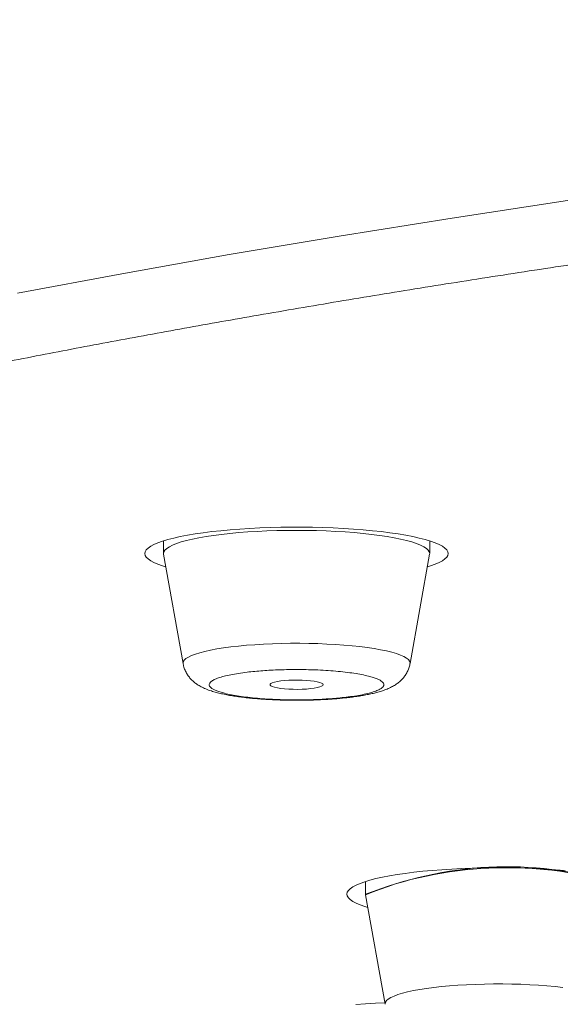
# Model space of a CAD drawing. Units: millimetres. Extents: x 10 to 202, y 7 to 280.
# Drawn here: x 17 to 18, y 248 to 250 of the extents above; entities that cross this region are included whole.
import ezdxf

# ---------------------------------------------------------------- set-up
doc = ezdxf.new("R2010")
doc.units = ezdxf.units.MM

msp = doc.modelspace()

# ---------------------------------------------------------------- linework, layer by layer
at = {"color": 7, "linetype": 'Continuous', "lineweight": 18}
for p, q in [((17.04506662, 249.20477889), (17.04506662, 249.17508088)), ((17.67006696, 249.17508088), (17.67006696, 249.20477889)), ((17.04506662, 249.17508088), (17.0452175, 249.17339705)), ((17.0452175, 249.17339705), (17.0911913, 248.91675435)), ((17.62394228, 248.91675435), (17.66991608, 249.17339705)), ((17.51952239, 248.40573393), (17.51952239, 248.37602101)), ((17.51952239, 248.37602101), (17.51967326, 248.37433718)), ((17.51967326, 248.37433718), (17.56564707, 248.11769448))]:
    msp.add_line(p, q, dxfattribs=at)
at = {"color": 7, "linetype": 'Continuous', "lineweight": 18, "flags": 128}
for points in [[(19.74164781, 250.22267721), (19.43683571, 250.18943272), (19.13714029, 250.15480242), (18.84276692, 250.11883102), (18.55391723, 250.08153342), (18.27078958, 250.04293941), (17.99357769, 250.0030639), (17.72247155, 249.9619367), (17.45765742, 249.9196025), (17.19931599, 249.8760762), (16.94762514, 249.83138762), (16.70275715, 249.78556655)], [(17.71381677, 249.17508088), (17.71294877, 249.17940222), (17.71034945, 249.18369375), (17.70603184, 249.18794058), (17.70001643, 249.19212781), (17.69233209, 249.19624053), (17.683017, 249.20024894), (17.6721168, 249.20412324), (17.65968364, 249.20786343), (17.645779, 249.21143971), (17.63046992, 249.21483718), (17.61383184, 249.21805583), (17.59594486, 249.22105096), (17.57689652, 249.22382258), (17.55677902, 249.22637068), (17.53569201, 249.22865055), (17.51373701, 249.23067711), (17.49102019, 249.23243545), (17.46765424, 249.23391066), (17.44375185, 249.23510276), (17.41942943, 249.23599683), (17.39480526, 249.23660777), (17.36999948, 249.2369058), (17.3451341, 249.2369058), (17.32032832, 249.23660777), (17.29570508, 249.23599683), (17.27138266, 249.23510276), (17.24747934, 249.23391066), (17.22411339, 249.23243545), (17.2013975, 249.23067711), (17.17944157, 249.22865055), (17.15835456, 249.22637068), (17.13823706, 249.22382258), (17.11918872, 249.22105096), (17.10130174, 249.21805583), (17.08466366, 249.21483718), (17.06935458, 249.21143971), (17.05544994, 249.20786343), (17.04301678, 249.20412324), (17.03211658, 249.20024894), (17.02280149, 249.19624053), (17.01511715, 249.19212781), (17.00910174, 249.18794058), (17.00478413, 249.18369375), (17.00218481, 249.17940222), (17.00131681, 249.17508088), (17.00218481, 249.17075954), (17.00478413, 249.16646801), (17.00910174, 249.16222118), (17.01511715, 249.15803395), (17.02280149, 249.15392123), (17.03211658, 249.14991282), (17.04301678, 249.14603852), (17.05053628, 249.14369903)], [(17.66991608, 249.17339705), (17.67006696, 249.17508088), (17.66919338, 249.17913399), (17.66657636, 249.18317221), (17.66223174, 249.18715082), (17.65618373, 249.19106982), (17.64846493, 249.19489942), (17.63912004, 249.19862471), (17.62819935, 249.20221589), (17.61576619, 249.20564316), (17.60188949, 249.20890651), (17.5866456, 249.21199105), (17.57012114, 249.21485208), (17.55240739, 249.21750448), (17.53360399, 249.21991847), (17.51381711, 249.22207914), (17.49315572, 249.22397159), (17.47173623, 249.22559582), (17.44967785, 249.22693692), (17.42710446, 249.22798), (17.4041427, 249.22873996), (17.38092017, 249.22918699), (17.35756726, 249.22935091), (17.33421341, 249.22918699), (17.31099088, 249.22873996), (17.28802912, 249.22798), (17.26545573, 249.22693692), (17.24339735, 249.22559582), (17.22197786, 249.22397159), (17.20131647, 249.22207914), (17.18152959, 249.21991847), (17.16272619, 249.21750448), (17.14501244, 249.21485208), (17.12848798, 249.21199105), (17.11324409, 249.20890651), (17.09936738, 249.20564316), (17.08693423, 249.20221589), (17.07601447, 249.19862471), (17.06666865, 249.19489942), (17.05895078, 249.19106982), (17.05290184, 249.18715082), (17.04855722, 249.18317221), (17.04594113, 249.17913399), (17.04506662, 249.17508088), (17.04506662, 249.17508088)], [(17.66991608, 249.17339705), (17.67006696, 249.17508088), (17.66919338, 249.17913399), (17.66657636, 249.18317221), (17.66223174, 249.18715082), (17.65618373, 249.19106982), (17.64846493, 249.19489942), (17.63912004, 249.19862471), (17.62819935, 249.20221589), (17.61576619, 249.20564316), (17.60188949, 249.20890651), (17.5866456, 249.21199105), (17.57012114, 249.21485208), (17.55240739, 249.21750448), (17.53360399, 249.21991847), (17.51381711, 249.22207914), (17.49315572, 249.22397159), (17.47173623, 249.22559582), (17.44967785, 249.22693692), (17.42710446, 249.22798), (17.4041427, 249.22873996), (17.38092017, 249.22918699), (17.35756726, 249.22935091), (17.33421341, 249.22918699), (17.31099088, 249.22873996), (17.28802912, 249.22798), (17.26545573, 249.22693692), (17.24339735, 249.22559582), (17.22197786, 249.22397159), (17.20131647, 249.22207914), (17.18152959, 249.21991847), (17.16272619, 249.21750448), (17.14501244, 249.21485208), (17.12848798, 249.21199105), (17.11324409, 249.20890651), (17.09936738, 249.20564316), (17.08693423, 249.20221589), (17.07601447, 249.19862471), (17.06666865, 249.19489942), (17.05895078, 249.19106982), (17.05290184, 249.18715082), (17.04855722, 249.18317221), (17.04594113, 249.17913399), (17.04506662, 249.17508088), (17.0452175, 249.17339705)], [(17.6645973, 249.14369903), (17.6721168, 249.14603852), (17.683017, 249.14991282), (17.69233209, 249.15392123), (17.70001643, 249.15803395), (17.70603184, 249.16222118), (17.71034945, 249.16646801), (17.71294877, 249.17075954), (17.71381677, 249.17508088)], [(17.0911913, 248.91675435), (17.09108327, 248.91761862), (17.09167932, 248.92134391), (17.09400017, 248.92503939), (17.09803001, 248.92870508), (17.10374367, 248.93229626), (17.11110298, 248.93579803), (17.12006044, 248.9391806), (17.13055924, 248.94242905), (17.14252953, 248.94552849), (17.15589401, 248.94844912), (17.170567, 248.95116113), (17.18645256, 248.95366452), (17.20344827, 248.9559444), (17.22144329, 248.95797096), (17.24032119, 248.9597442), (17.25995906, 248.96124922), (17.28023023, 248.96247111), (17.30100338, 248.96340988), (17.32214254, 248.96405063), (17.34351174, 248.96440826), (17.3649722, 248.96445297), (17.38638517, 248.96419965), (17.40761001, 248.9636483), (17.42851168, 248.96279894), (17.44895235, 248.96166645), (17.4688007, 248.96025084), (17.48792727, 248.95855211), (17.5062082, 248.95660005), (17.52352614, 248.95439468), (17.53976655, 248.95196579), (17.55482603, 248.94931339), (17.56860681, 248.94645236), (17.58101762, 248.94341253), (17.59198022, 248.94020878), (17.60142196, 248.93685601), (17.60928233, 248.93339895), (17.61551101, 248.92982267), (17.62006611, 248.92618678), (17.62291875, 248.9224913), (17.62405031, 248.918766), (17.62394228, 248.91675435)], [(17.42006645, 248.8673272), (17.41916772, 248.86549435), (17.41649669, 248.86370621), (17.41213065, 248.86203728), (17.4061944, 248.86050246), (17.3988593, 248.85917626), (17.39033584, 248.85808848), (17.38087081, 248.85725401), (17.37073429, 248.85671757), (17.36021966, 248.85647915), (17.34962866, 248.85656856), (17.33926584, 248.85695599), (17.32942921, 248.85764144), (17.3204019, 248.85859512), (17.31244468, 248.85981701), (17.30578479, 248.86124752), (17.30061502, 248.86285685), (17.29708344, 248.86460028), (17.29529158, 248.86640332), (17.29529158, 248.86825107), (17.29708344, 248.87006901), (17.30061502, 248.87179754), (17.30578479, 248.87340687), (17.31244468, 248.87483738), (17.3204019, 248.87605928), (17.32942921, 248.87701295), (17.33926584, 248.8776984), (17.34962866, 248.87808583), (17.36021966, 248.87817524), (17.37073429, 248.87793682), (17.38087081, 248.87740038), (17.39033584, 248.87656592), (17.3988593, 248.87547813), (17.4061944, 248.87415193), (17.41213065, 248.87261711), (17.41649669, 248.87094818), (17.41916772, 248.86916004), (17.42006645, 248.8673272)], [(17.98819185, 248.43163214), (17.96547596, 248.43339048), (17.94211001, 248.4348657), (17.91820761, 248.43605779), (17.89388519, 248.43695186), (17.86926102, 248.43754791), (17.84445525, 248.43784593), (17.81958987, 248.43784593), (17.79478409, 248.43754791), (17.77016085, 248.43695186), (17.7458375, 248.43605779), (17.72193511, 248.4348657), (17.69856915, 248.43339048), (17.67585326, 248.43163214), (17.65389733, 248.42960559), (17.63281033, 248.42731081), (17.61269283, 248.42477761), (17.59364449, 248.42200599), (17.57575751, 248.41899596), (17.55911943, 248.41579221), (17.54381035, 248.41239475), (17.5299057, 248.40880357), (17.51747255, 248.40506337), (17.50657235, 248.40118907), (17.49725726, 248.39718066), (17.48957292, 248.39308284), (17.4835575, 248.38889561), (17.47923989, 248.38463388), (17.47664057, 248.38034235), (17.47577258, 248.37602101), (17.47664057, 248.37171458), (17.47923989, 248.36742304), (17.4835575, 248.36316131), (17.48957292, 248.35897408), (17.49725726, 248.35486136), (17.50657235, 248.35086785), (17.51747255, 248.34697865), (17.52499205, 248.34465407)], [(17.56564707, 248.11769448), (17.56552041, 248.11894618), (17.56629527, 248.12267147), (17.56879308, 248.12636696), (17.57299893, 248.13001774), (17.57888396, 248.13360892), (17.58641091, 248.13709579), (17.59553135, 248.14047836), (17.60618475, 248.14371191), (17.61830312, 248.14678155), (17.63180729, 248.14968727), (17.64660974, 248.15238438), (17.66261545, 248.15485798), (17.67971918, 248.15710805), (17.69781106, 248.15911971), (17.71677278, 248.16086314), (17.73648236, 248.16233836), (17.75681127, 248.16353045), (17.7776282, 248.16443942), (17.79879809, 248.16505037), (17.82018312, 248.16536329), (17.84164545, 248.1653782), (17.86304445, 248.16509507), (17.88424321, 248.16451393), (17.90510297, 248.16363476), (17.92548869, 248.16247247), (17.94526812, 248.16102706), (17.96431274, 248.15931342), (17.98250054, 248.15733157)], [(17.56501098, 248.12124096), (17.54262105, 248.12012337), (17.51925417, 248.11864815), (17.49653828, 248.11688982)]]:
    msp.add_lwpolyline(points, dxfattribs=at)
at = {"color": 7, "linetype": 'Continuous', "lineweight": 18}
for centre, radius, start, end in [((17.85148247, 247.52130378), 0.91691823, 74.08622936, 111.22546565), ((17.85147739, 247.57321615), 0.86711526, 73.13141864, 112.49810324)]:
    msp.add_arc(centre, radius, start, end, dxfattribs=at)
for points, knots in [([(26.90270816, 245.69533191), (26.81725211, 245.69541128), (26.64638026, 245.69556998), (26.39019315, 245.69688213), (26.1342173, 245.69895077), (25.87783534, 245.70189049), (25.61891375, 245.70571678), (25.36263257, 245.71034948), (25.10974166, 245.71577077), (24.86247435, 245.72187721), (24.61529437, 245.72877082), (24.36641165, 245.73655423), (24.11599819, 245.74519833), (23.86475077, 245.75474881), (23.61460549, 245.76511073), (23.36526191, 245.77632004), (23.11503673, 245.78844501), (22.89318576, 245.79998695), (22.69965659, 245.81065213), (22.53577193, 245.82007484), (22.37259101, 245.82986827), (22.21010785, 245.84001676), (22.04832725, 245.85052092), (21.86173376, 245.86311555), (21.65091358, 245.87801183), (21.4166013, 245.89544431), (21.18425609, 245.91364263), (20.95388249, 245.93260193), (20.72474258, 245.95237583), (20.50094498, 245.97260343), (20.28253029, 245.99324308), (20.07022696, 246.0141646), (19.86012047, 246.03575551), (19.65221933, 246.05799803), (19.44165833, 246.08143837), (19.22878073, 246.10611242), (19.0139318, 246.13207142), (18.80204335, 246.15872056), (18.59311373, 246.18609866), (18.38694281, 246.21419173), (18.18742458, 246.24248705), (17.99449579, 246.27089612), (17.80829041, 246.2993615), (17.62509983, 246.32838428), (17.4449336, 246.35802287), (17.26428089, 246.38881522), (17.08347446, 246.42083039), (16.90287816, 246.4540545), (16.72605876, 246.48788248), (16.55300617, 246.52229199), (16.38394824, 246.55725962), (16.22220967, 246.59203953), (16.06761643, 246.6265965), (15.91979576, 246.66089322), (15.77558027, 246.69565957), (15.63497459, 246.73087397), (15.49577537, 246.76712838), (15.35827334, 246.80441708), (15.22279655, 246.84274232), (15.09157325, 246.88149935), (14.96459497, 246.92068904), (14.84230221, 246.96017316), (14.73324808, 246.99702966), (14.63642842, 247.03115224), (14.55055611, 247.06256492), (14.46736448, 247.09419606), (14.38685146, 247.12604573), (14.30901956, 247.15809879), (14.22396554, 247.19462519), (14.13313706, 247.23568838), (14.03822356, 247.28137602), (13.94875277, 247.32739487), (13.86486854, 247.37364737), (13.78709353, 247.41981057), (13.71666393, 247.46497899), (13.65303218, 247.50917956), (13.59538471, 247.5526972), (13.54258397, 247.59632755), (13.49496848, 247.63969787), (13.45241124, 247.68279387), (13.41471415, 247.7256625), (13.38155723, 247.76864166), (13.35298239, 247.81168013), (13.32920276, 247.85432417), (13.31016294, 247.8963113), (13.29561379, 247.93769789), (13.28528193, 247.9788563), (13.27908572, 248.02006822), (13.27696545, 248.06239056), (13.27931117, 248.10579672), (13.28653953, 248.15029031), (13.29858633, 248.19472801), (13.31549468, 248.2392514), (13.33748465, 248.28421085), (13.36420642, 248.32870951), (13.39541722, 248.37264359), (13.4305496, 248.41558077), (13.47030958, 248.45848452), (13.51505055, 248.50170188), (13.56490064, 248.54520642), (13.61987203, 248.58882533), (13.67957385, 248.63225084), (13.74408723, 248.6755614), (13.81390182, 248.71900205), (13.88039725, 248.75753245), (13.94179841, 248.79113929), (13.99609298, 248.81960732), (14.05246089, 248.84793325), (14.11090682, 248.8761391), (14.17142306, 248.90425375), (14.24393276, 248.9366505), (14.3296772, 248.97326106), (14.43013082, 249.01394808), (14.53493223, 249.05429248), (14.64408141, 249.09429498), (14.75794833, 249.13407739), (14.87444448, 249.17295178), (14.99330117, 249.21086769), (15.11381388, 249.2477446), (15.23811465, 249.2842282), (15.3662019, 249.32032001), (15.50118756, 249.35688955), (15.64329301, 249.39386078), (15.79275777, 249.43116788), (15.94629494, 249.46794041), (16.1038989, 249.50424159), (16.26573244, 249.54004346), (16.4286324, 249.57468262), (16.59226832, 249.6081961), (16.75613184, 249.64050914), (16.92335796, 249.67234095), (17.09394825, 249.70361586), (17.27134978, 249.7349893), (17.45567133, 249.76638416), (17.64703684, 249.79774231), (17.84181323, 249.82844564), (18.04000345, 249.85848619), (18.24134029, 249.88785978), (18.44166468, 249.9159462), (18.64062677, 249.94278516), (18.83816494, 249.96844319), (19.0383418, 249.99350635), (19.24116785, 250.01791223), (19.44993997, 250.04208052), (19.66467007, 250.06596128), (19.88537627, 250.08947513), (20.10856706, 250.11226317), (20.33425171, 250.1343247), (20.56162336, 250.15556111), (20.77389428, 250.17449237), (20.97037422, 250.19131607), (21.15130719, 250.20620659), (21.33346171, 250.22067493), (21.51684342, 250.23464486), (21.70145142, 250.2481693), (21.91176954, 250.26291897), (22.14824976, 250.27869517), (22.41137707, 250.29517636), (22.67636695, 250.31072717), (22.94273454, 250.32528703), (23.20858597, 250.33879473), (23.4686921, 250.35103054), (23.72324453, 250.36205995), (23.97387361, 250.372081), (24.22508916, 250.3812582), (24.47486242, 250.38952296), (24.7230147, 250.3969125), (24.96991946, 250.40345679), (25.21745755, 250.40920298), (25.46523498, 250.41418271), (25.71083676, 250.41830009), (25.95267465, 250.42160392), (26.1909897, 250.42414769), (26.42805986, 250.42591945), (26.66532031, 250.42703435), (26.82356567, 250.42717168), (26.90270816, 250.42724035)], [0, 0, 0, 0, 0.005989315, 0.0119758098, 0.0179616048, 0.0239488218, 0.0299829578, 0.0361730525, 0.0420071247, 0.047840952, 0.0536764898, 0.0595530335, 0.0655631658, 0.0715707034, 0.0775777906, 0.0835865847, 0.0896210237, 0.0957841997, 0.0998178876, 0.1038509524, 0.1078840539, 0.1119177847, 0.1159528399, 0.1199898795, 0.1259481118, 0.1319030445, 0.1378567844, 0.1438114359, 0.149769037, 0.1557892223, 0.1614936033, 0.16719605, 0.1728983688, 0.1786024856, 0.1843100784, 0.1904270713, 0.196540468, 0.2026525576, 0.2087655672, 0.2148818049, 0.2210213339, 0.2268172734, 0.2326112504, 0.2384050359, 0.2442006721, 0.2500000793, 0.2561497862, 0.2622958732, 0.2684406908, 0.2745864151, 0.2807353475, 0.2868655232, 0.2926306524, 0.2983937767, 0.3041567708, 0.3099215472, 0.3156900359, 0.3217424566, 0.3277914762, 0.3338392837, 0.3398879414, 0.3459396787, 0.3519329866, 0.3566128627, 0.3612912449, 0.365969173, 0.3706476688, 0.3753276996, 0.3800103134, 0.3865475811, 0.3930811888, 0.3996140833, 0.4061488381, 0.4126525659, 0.4190267549, 0.4250342276, 0.4310412844, 0.4370503447, 0.4430250039, 0.4488614773, 0.4546956267, 0.4605294416, 0.4663648331, 0.4721759185, 0.4778223454, 0.4833657936, 0.4889086868, 0.4944529389, 0.5000000027, 0.5059890552, 0.5119754759, 0.5179612377, 0.5239486081, 0.5299829064, 0.5361730031, 0.542007121, 0.5478409494, 0.5536764549, 0.5595530257, 0.5655631685, 0.5715706765, 0.5775777429, 0.5835865801, 0.5896209574, 0.595784166, 0.5998178843, 0.6038510192, 0.6078840606, 0.611917729, 0.6159528909, 0.6199899124, 0.6259481557, 0.6319030645, 0.637856796, 0.6438114374, 0.6497689982, 0.6557892663, 0.6614935885, 0.6671960354, 0.6728983883, 0.6786024815, 0.6843101263, 0.6904271255, 0.6965405139, 0.7026525626, 0.7087656284, 0.7148818593, 0.7210213672, 0.7268172897, 0.7326112399, 0.738405074, 0.7442007188, 0.7500000795, 0.7561498315, 0.7622959096, 0.7684406984, 0.774586404, 0.7807353772, 0.7868655669, 0.7926306748, 0.7983937466, 0.8041567798, 0.8099215468, 0.8156900235, 0.8217424955, 0.827791479, 0.8338392539, 0.8398879389, 0.8459397251, 0.8519329943, 0.8566129015, 0.8612912752, 0.8659692261, 0.870647706, 0.8753277379, 0.880010324, 0.8865475444, 0.8930812376, 0.8996140809, 0.9061488265, 0.9126525603, 0.9190267753, 0.9250341836, 0.9310413246, 0.9370503309, 0.9430249846, 0.9488615039, 0.9546956615, 0.9605294364, 0.9663647951, 0.9721759187, 0.9778226041, 0.9833661585, 0.9889091152, 0.9944531699, 1, 1, 1, 1]), ([(17.09135522, 248.91673945), (17.09148419, 248.91576223), (17.0920728, 248.9113022), (17.09469105, 248.90367982), (17.09897857, 248.89450531), (17.10438256, 248.88639872), (17.11045198, 248.87935316), (17.117292, 248.87306047), (17.12502509, 248.86739807), (17.13411763, 248.86205633), (17.14496705, 248.85703791), (17.15671117, 248.8527774), (17.16893322, 248.84917904), (17.18095853, 248.84622027), (17.19366421, 248.84356887), (17.20701972, 248.84122385), (17.22098637, 248.83911672), (17.23551583, 248.8372705), (17.2505313, 248.83566662), (17.26592282, 248.83427155), (17.28150963, 248.83314932), (17.2969323, 248.83226481), (17.3114925, 248.83162407), (17.32434433, 248.83120632), (17.33631529, 248.83096252), (17.34710659, 248.83080146), (17.35439677, 248.83079316), (17.35756726, 248.83078955)], [0, 0, 0, 0, 0.0089994322, 0.0410734512, 0.074007508, 0.1046083342, 0.1360332912, 0.1690810065, 0.2052137181, 0.2471890408, 0.2997051959, 0.3607373218, 0.4104565815, 0.4600017918, 0.5089998057, 0.5573869619, 0.6051964434, 0.6524748927, 0.6992419425, 0.7454399553, 0.7908799685, 0.8350587853, 0.8764648621, 0.9122677225, 0.9408451456, 0.9742737068, 1, 1, 1, 1]), ([(17.35756726, 248.83078955), (17.36401271, 248.83081457), (17.37304414, 248.83084963), (17.38628582, 248.83111538), (17.3974578, 248.8314113), (17.41060565, 248.83190734), (17.42416221, 248.832595), (17.43804502, 248.83344721), (17.45197453, 248.83452532), (17.46578167, 248.8357883), (17.47932463, 248.83724929), (17.49249747, 248.83890015), (17.50523115, 248.84076084), (17.51747488, 248.84285243), (17.52922945, 248.84516104), (17.54052967, 248.84773581), (17.5514664, 248.85067726), (17.56220816, 248.85409018), (17.57270973, 248.85815256), (17.58250706, 248.86286554), (17.59125933, 248.86816079), (17.59878941, 248.8738632), (17.60544282, 248.88013257), (17.61133902, 248.88719539), (17.61647579, 248.89511748), (17.62052021, 248.90392999), (17.62301598, 248.9112368), (17.62362156, 248.91563231), (17.62376998, 248.91670964)], [0, 0, 0, 0, 0.0522866856, 0.0732644479, 0.1080154032, 0.1438903705, 0.1821856908, 0.2219353469, 0.2627780534, 0.3044218225, 0.3466781495, 0.3894415372, 0.4326643585, 0.4763699948, 0.5206278149, 0.5656470736, 0.6117961494, 0.6596676878, 0.7099103393, 0.7593053677, 0.800355525, 0.8355451219, 0.8677461638, 0.8986203504, 0.9290270811, 0.9594626023, 0.9900643616, 1, 1, 1, 1]), ([(17.24325486, 248.83779309), (17.23627515, 248.83867273), (17.22237608, 248.84042441), (17.20412375, 248.84357873), (17.18920079, 248.84689958), (17.17734692, 248.85023596), (17.16824441, 248.85351974), (17.16115016, 248.85693744), (17.15610473, 248.86045946), (17.15308735, 248.86407775), (17.15221826, 248.86769737), (17.15352342, 248.8713235), (17.15724587, 248.87520178), (17.1638376, 248.8792549), (17.1739629, 248.88336677), (17.18702844, 248.88722913), (17.20270175, 248.89078849), (17.22085485, 248.89397561), (17.23993556, 248.89655496), (17.25916333, 248.89862838), (17.27800908, 248.90018994), (17.29768285, 248.9014447), (17.31805923, 248.90231384), (17.33883639, 248.90283776), (17.35974872, 248.90298892), (17.38062071, 248.90276172), (17.40289794, 248.90212488), (17.42616298, 248.90095326), (17.45000271, 248.89922806), (17.46456847, 248.89765219), (17.47187872, 248.8968613)], [0, 0, 0, 0, 0.0401215613, 0.0798962624, 0.1199734902, 0.1526904307, 0.1850420206, 0.2173584529, 0.2500000068, 0.2827158724, 0.3150621668, 0.3473865406, 0.3800277705, 0.4201729307, 0.4599489932, 0.499999438, 0.5401455299, 0.5799204931, 0.6199731215, 0.65268982, 0.6850386508, 0.7173613844, 0.750000428, 0.7827173792, 0.8150648922, 0.8473866498, 0.8800271486, 0.9201476744, 0.9599237945, 1, 1, 1, 1]), ([(17.47187872, 248.8968613), (17.47885883, 248.89598168), (17.49275833, 248.89423009), (17.51100978, 248.8910756), (17.52593284, 248.8877548), (17.53778663, 248.88441851), (17.5468898, 248.88113417), (17.5539835, 248.87771783), (17.55902911, 248.8741944), (17.5620462, 248.87057681), (17.56291535, 248.86695666), (17.56161008, 248.86333221), (17.55788821, 248.85944735), (17.5512946, 248.85542497), (17.54117255, 248.85128089), (17.52810616, 248.84742714), (17.51243129, 248.84386516), (17.49428243, 248.84067927), (17.47519539, 248.83809912), (17.45597254, 248.83602624), (17.43712338, 248.83446435), (17.41745028, 248.83320968), (17.39707526, 248.83234058), (17.37629676, 248.83181662), (17.35538493, 248.83166548), (17.33451314, 248.83189265), (17.31223602, 248.83252956), (17.28897085, 248.8337011), (17.26513088, 248.83542634), (17.25056511, 248.8370022), (17.24325486, 248.83779309)], [0, 0, 0, 0, 0.0401226269, 0.0798962171, 0.1199733618, 0.1526902346, 0.1850417574, 0.2173639759, 0.2499995807, 0.2827153786, 0.315061606, 0.3473859129, 0.3800270751, 0.4201682864, 0.4599473979, 0.4999977598, 0.5401437686, 0.5799227012, 0.6199728732, 0.6526924925, 0.6850387784, 0.717361445, 0.750001796, 0.7827178648, 0.8150653107, 0.8473870014, 0.8800260052, 0.9201478398, 0.9599238775, 1, 1, 1, 1]), ([(13.1528321, 248.1846752), (13.15279242, 248.18274271), (13.15255532, 248.17119391), (13.15363551, 248.15003248), (13.15616557, 248.1210766), (13.16041831, 248.09206236), (13.16624961, 248.0629069), (13.17373874, 248.03367051), (13.18290833, 248.00428636), (13.1938035, 247.97480093), (13.20646558, 247.94517675), (13.22094075, 247.91544455), (13.23726574, 247.88560632), (13.25548227, 247.85567486), (13.27561411, 247.82568538), (13.29691808, 247.79670421), (13.31916044, 247.7687884), (13.34211623, 247.74196352), (13.36653792, 247.71528188), (13.39241237, 247.68875427), (13.41971723, 247.66239929), (13.44843299, 247.63621614), (13.47853774, 247.61023539), (13.51001541, 247.58442669), (13.54284679, 247.55883238), (13.57701648, 247.53341041), (13.61250728, 247.50819616), (13.64930737, 247.48317321), (13.68741024, 247.45833504), (13.72679927, 247.43367551), (13.76747578, 247.40919172), (13.80942589, 247.38489297), (13.85264927, 247.36075121), (13.89713856, 247.33677699), (13.94288589, 247.31295861), (13.98989163, 247.28929024), (14.03814913, 247.26579925), (14.08952993, 247.24155128), (14.14227653, 247.21747533), (14.19832071, 247.192698), (14.25575884, 247.16808561), (14.31672511, 247.14278909), (14.37919981, 247.11767373), (14.44312705, 247.09275819), (14.50848808, 247.06803898), (14.57528214, 247.04350006), (14.64349684, 247.01915822), (14.71312702, 246.99501298), (14.78416341, 246.97104663), (14.85659709, 246.94728414), (14.93042253, 246.9236919), (15.00562871, 246.90028718), (15.08220876, 246.87707937), (15.16015322, 246.85405943), (15.23945451, 246.83120996), (15.32010386, 246.80856269), (15.40208988, 246.7860986), (15.4854068, 246.7638185), (15.57004499, 246.74173645), (15.65599236, 246.71983881), (15.74324027, 246.69812562), (15.83178242, 246.67660807), (15.92160727, 246.65528488), (16.01270123, 246.63415116), (16.10506132, 246.61322808), (16.19866967, 246.59247898), (16.29352209, 246.57194256), (16.38960655, 246.55158802), (16.48691048, 246.53145469), (16.5854238, 246.51150662), (16.68513922, 246.49176087), (16.7860418, 246.47222495), (16.88812242, 246.45290053), (16.99136772, 246.43377188), (17.09577214, 246.41485575), (17.20131659, 246.39614432), (17.30799651, 246.37765561), (17.41579552, 246.35936573), (17.52470629, 246.34131125), (17.63471203, 246.32345556), (17.74580692, 246.3058223), (17.85797207, 246.28839685), (17.9712041, 246.2712142), (18.08548295, 246.2542379), (18.20080002, 246.2374906), (18.31714516, 246.22096171), (18.43450291, 246.20467058), (18.55286147, 246.1885967), (18.67220976, 246.17275738), (18.79253815, 246.15714842), (18.91382573, 246.14176759), (19.03606928, 246.12663184), (19.15924962, 246.11171705), (19.28336198, 246.09705991), (19.40838507, 246.08262525), (19.53431243, 246.06842981), (19.66112901, 246.05448532), (19.78882658, 246.04077305), (19.91738379, 246.02731086), (20.04680001, 246.0140927), (20.17705519, 246.00112194), (20.30813674, 245.98839356), (20.44004037, 245.97592419), (20.5727436, 245.96369481), (20.70624541, 245.95172307), (20.84052478, 245.93999954), (20.97557828, 245.92854624), (21.11138707, 245.91732776), (21.24794748, 245.90637566), (21.38524377, 245.89568732), (21.52326994, 245.8852425), (21.66201119, 245.87507934), (21.80146335, 245.86515579), (21.94161437, 245.85551156), (22.08245537, 245.84611987), (22.22398313, 245.83700367), (22.36618557, 245.82814154), (22.50905903, 245.8195526), (22.65260104, 245.81122623), (22.79680427, 245.80318542), (22.9416687, 245.79539385), (23.087194, 245.78788415), (23.23338027, 245.78065172), (23.38023335, 245.77368233), (23.52775944, 245.7669926), (23.67089728, 245.76079453), (23.81455168, 245.75486348), (23.95354401, 245.74937696), (24.09284145, 245.74417116), (24.22731935, 245.73937657), (24.36203743, 245.73482773), (24.49697563, 245.73050439), (24.63211131, 245.72641889), (24.76742512, 245.72258716), (24.90289144, 245.7189778), (25.03848533, 245.71561115), (25.17417455, 245.71248191), (25.30992488, 245.70959107), (25.44568797, 245.70693993), (25.58140816, 245.70452261), (25.71700263, 245.70236127), (25.85235537, 245.70041839), (25.98728015, 245.69873291), (26.12145643, 245.69727706), (26.25425138, 245.6960805), (26.38417216, 245.69510366), (26.50787576, 245.69439678), (26.61495485, 245.69394457), (26.70984589, 245.69365582), (26.80203906, 245.69347417), (26.8672358, 245.69344687), (26.90270816, 245.69343202)], [0, 0, 0, 0, 0.0012030435, 0.0071895238, 0.0132115956, 0.0192813386, 0.0254119848, 0.0316159915, 0.0379054568, 0.0442901943, 0.0507789995, 0.0573776902, 0.0640896315, 0.070914755, 0.0778496086, 0.0848875254, 0.0912840516, 0.0977260827, 0.1042060119, 0.110716664, 0.1172511608, 0.1238035334, 0.1303685826, 0.1369416535, 0.1435192501, 0.1500981293, 0.1566754489, 0.1632496309, 0.1698192632, 0.1763839301, 0.1829426991, 0.1894954445, 0.1960418724, 0.2025820451, 0.2091160826, 0.2156437377, 0.2221655549, 0.2286814355, 0.2359321344, 0.2424360518, 0.2496601109, 0.2568899393, 0.2641072379, 0.2713117008, 0.2785042526, 0.2856851914, 0.2928553553, 0.3000151341, 0.3071649492, 0.3143054717, 0.3214370379, 0.3285600991, 0.3356751441, 0.3427825945, 0.3498826995, 0.3569758645, 0.3640624778, 0.3711427531, 0.3782169477, 0.3852856054, 0.3923488844, 0.3994069429, 0.4064600766, 0.4135085505, 0.4205525208, 0.4275923425, 0.434628096, 0.4416599502, 0.4486881934, 0.4557131184, 0.4627346096, 0.4697530506, 0.4767685256, 0.4837811914, 0.490791146, 0.4977987467, 0.5048038774, 0.5118068732, 0.5188076664, 0.5258065987, 0.5328037375, 0.5397992101, 0.54679311, 0.5537856403, 0.5607768371, 0.5677668114, 0.5747558179, 0.5817439363, 0.5887312415, 0.5957177448, 0.6027038655, 0.6096895108, 0.6166749138, 0.6236600713, 0.6306452906, 0.6376306218, 0.6446162115, 0.6516021627, 0.6585887827, 0.6655759872, 0.6725641494, 0.6795534288, 0.686543793, 0.6935356739, 0.7005290484, 0.7075242966, 0.71452152, 0.7215210717, 0.7285230737, 0.7355278678, 0.7425356613, 0.7495468363, 0.7565616241, 0.7635804495, 0.7706037172, 0.777631713, 0.7846650293, 0.791704141, 0.798749537, 0.8058018766, 0.8128618012, 0.819930104, 0.8270076484, 0.8340953729, 0.8411943789, 0.8483059666, 0.8547016347, 0.8618216241, 0.86821484, 0.8746072737, 0.8809982142, 0.8873873577, 0.8937744628, 0.9001591615, 0.9065410344, 0.912919481, 0.9192937511, 0.9256627956, 0.9320252698, 0.9383791393, 0.9447215446, 0.9510480467, 0.9573514962, 0.9636195134, 0.9698286637, 0.975928382, 0.9817859955, 0.9871196876, 0.9908918712, 0.9950444326, 1, 1, 1, 1])]:
    msp.add_open_spline(points, degree=3, knots=knots, dxfattribs=at)

doc.saveas('drawing.dxf')
